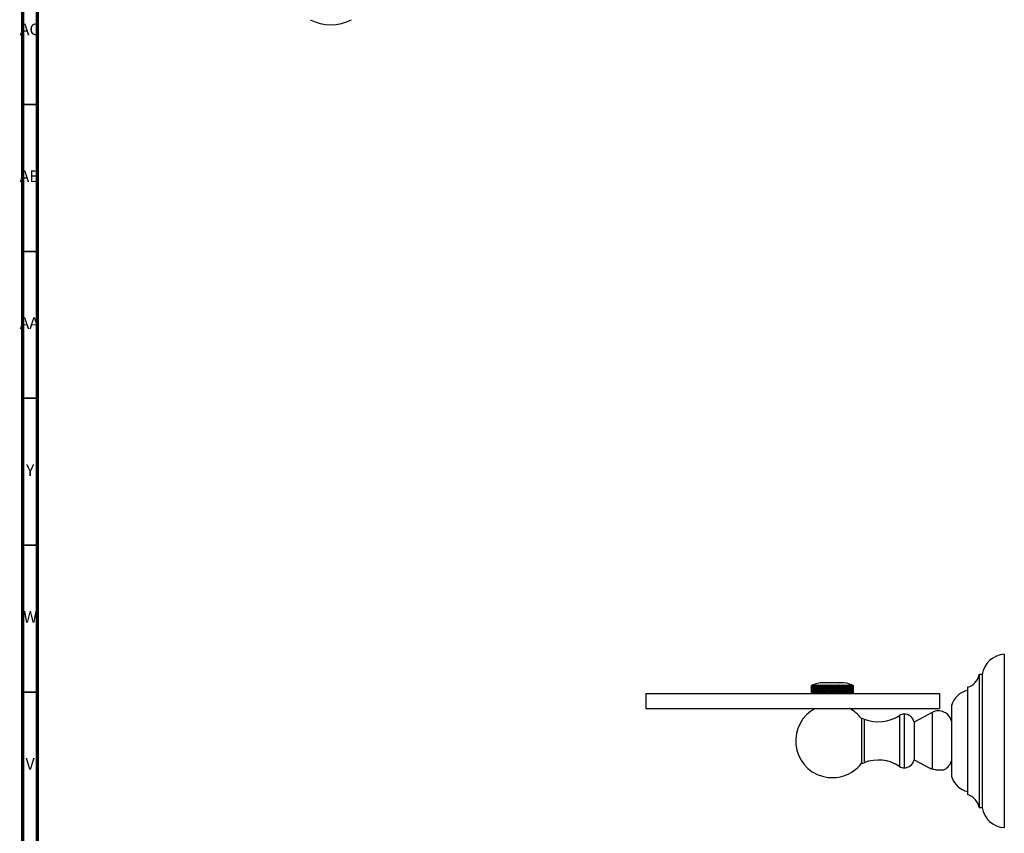
# Model space of a CAD drawing. Units: millimetres. Extents: x 3 to 1746, y 5 to 1745.
# Drawn here: x 4 to 339, y 877 to 1154 of the extents above; entities that cross this region are included whole.
import ezdxf

# ---------------------------------------------------------------- set-up
doc = ezdxf.new("R2010")
doc.units = ezdxf.units.MM
doc.styles.add('SLDTEXTSTYLE1', font='TXT', dxfattribs={"width": 0.75})

msp = doc.modelspace()

# ---------------------------------------------------------------- linework, layer by layer
at = {"color": 5, "linetype": 'Continuous', "lineweight": 70}
for p, q in [((5, 5), (5, 1745)), ((10, 10), (10, 1740))]:
    msp.add_line(p, q, dxfattribs=at)
at = {"color": 5, "linetype": 'Continuous', "lineweight": 35}
for p, q in [((10, 1125), (5, 1125)), ((10, 1075), (5, 1075)), ((10, 1025), (5, 1025)), ((10, 975), (5, 975)), ((10, 925), (5, 925))]:
    msp.add_line(p, q, dxfattribs=at)
at = {"color": 7, "linetype": 'Continuous', "lineweight": 25}
for p, q in [((338.92, 937.88), (338.92, 878.88)), ((283.42, 928.18), (277.42, 928.18)), ((331.42, 930.98), (330.42, 930.98)), ((330.42, 930.98), (330.42, 885.78)), ((331.42, 930.98), (331.42, 885.78)), ((273.31, 927.23), (273.3, 927.23)), ((273.3, 925.67), (273.3, 924.73)), ((273.3, 925.67), (273.31, 924.48)), ((273.3, 924.48), (273.3, 924.73)), ((273.67, 927.39), (273.31, 927.23)), ((273.38, 927.23), (273.68, 927.39)), ((273.44, 927.23), (273.38, 927.23)), ((273.82, 927.39), (273.44, 927.23)), ((273.6, 927.23), (273.85, 927.39)), ((273.71, 927.23), (273.6, 927.23)), ((274.09, 927.39), (273.71, 927.23)), ((273.96, 927.23), (274.15, 927.39)), ((274.1, 927.23), (273.96, 927.23)), ((274.5, 927.39), (274.1, 927.23)), ((274.44, 927.23), (274.57, 927.39)), ((274.62, 927.23), (274.44, 927.23)), ((275.01, 927.39), (274.62, 927.23)), ((275.04, 927.23), (275.11, 927.39)), ((275.26, 927.23), (275.04, 927.23)), ((275.66, 924.48), (275.23, 926.42)), ((275.64, 927.39), (275.26, 927.23)), ((276.38, 924.48), (275.64, 927.39)), ((275.74, 927.23), (275.74, 927.39)), ((275.99, 927.23), (275.74, 927.23)), ((276.35, 927.39), (275.99, 927.23)), ((277.17, 924.48), (276.35, 927.39)), ((276.5, 924.48), (276.36, 925.01)), ((276.53, 927.23), (276.47, 927.39)), ((277.31, 924.48), (276.47, 927.39)), ((276.81, 927.23), (276.53, 927.23)), ((277.15, 927.39), (276.81, 927.23)), ((278.04, 924.48), (277.15, 927.39)), ((277.4, 927.23), (277.28, 927.39)), ((278.18, 924.48), (277.28, 927.39)), ((277.7, 927.23), (277.4, 927.23)), ((278.01, 927.39), (277.7, 927.23)), ((278.94, 924.48), (278.01, 927.39)), ((278.33, 927.23), (278.15, 927.39)), ((279.09, 924.48), (278.15, 927.39)), ((278.64, 927.23), (278.33, 927.23)), ((278.91, 927.39), (278.64, 927.23)), ((279.88, 924.48), (278.91, 927.39)), ((279.29, 927.23), (279.06, 927.39)), ((280.03, 924.48), (279.06, 927.39)), ((279.62, 927.23), (279.29, 927.23)), ((279.85, 927.39), (279.62, 927.23)), ((280.82, 924.48), (279.85, 927.39)), ((280.28, 927.23), (280, 927.39)), ((280.97, 924.48), (280, 927.39)), ((280.61, 927.23), (280.28, 927.23)), ((280.79, 927.39), (280.61, 927.23)), ((281.76, 924.48), (280.79, 927.39)), ((281.28, 927.23), (280.94, 927.39)), ((281.91, 924.48), (280.94, 927.39)), ((281.6, 927.23), (281.28, 927.23)), ((281.73, 927.39), (281.6, 927.23)), ((282.68, 924.48), (281.73, 927.39)), ((282.25, 927.23), (281.88, 927.39)), ((282.82, 924.48), (281.88, 927.39)), ((282.57, 927.23), (282.25, 927.23)), ((282.65, 927.39), (282.57, 927.23)), ((283.54, 924.48), (282.65, 927.39)), ((283.19, 927.23), (282.79, 927.39)), ((283.68, 924.48), (282.79, 927.39)), ((283.49, 927.23), (283.19, 927.23)), ((283.52, 927.39), (283.49, 927.23)), ((284.35, 924.48), (283.52, 927.39)), ((284.08, 927.23), (283.65, 927.39)), ((284.47, 924.48), (283.65, 927.39)), ((284.36, 927.23), (284.08, 927.23)), ((284.33, 927.39), (284.36, 927.23)), ((284.48, 926.79), (284.33, 927.39)), ((284.89, 927.23), (284.45, 927.39)), ((285.19, 924.48), (284.45, 927.39)), ((284.49, 926.78), (284.49, 926.78)), ((285.15, 927.23), (284.89, 927.23)), ((285.06, 927.39), (285.15, 927.23)), ((285.62, 927.23), (285.17, 927.39)), ((285.62, 925.37), (285.17, 927.39)), ((285.84, 927.23), (285.62, 927.23)), ((285.7, 927.39), (285.84, 927.23)), ((286.25, 927.23), (285.8, 927.39)), ((286.24, 927.39), (286.43, 927.23)), ((286.43, 927.23), (286.25, 927.23)), ((286.76, 927.23), (286.32, 927.39)), ((286.67, 927.39), (286.91, 927.23)), ((287.15, 927.23), (286.73, 927.39)), ((286.91, 927.23), (286.76, 927.23)), ((286.98, 927.39), (287.26, 927.23)), ((287.41, 927.23), (287.01, 927.39)), ((287.26, 927.23), (287.15, 927.23)), ((287.16, 927.39), (287.47, 927.23)), ((287.54, 927.23), (287.17, 927.39)), ((287.2, 927.39), (287.55, 927.23)), ((287.47, 927.23), (287.41, 927.23)), ((287.55, 927.23), (287.54, 927.23)), ((287.55, 926.14), (287.54, 927.23)), ((287.55, 927.23), (287.54, 927.07)), ((287.55, 926.14), (287.55, 927.07)), ((287.55, 924.63), (287.55, 925.57)), ((326.42, 926.63), (326.42, 890.13)), ((216.92, 924.48), (216.92, 919.48)), ((216.92, 924.48), (226.92, 924.48)), ((226.92, 924.48), (306.92, 924.48)), ((306.92, 924.48), (316.92, 924.48)), ((316.92, 924.48), (316.92, 919.48)), ((216.92, 919.48), (226.92, 919.48)), ((226.92, 919.48), (306.92, 919.48)), ((306.92, 919.48), (316.92, 919.48)), ((314.41, 918.1), (308.22, 914.78)), ((314.41, 918.1), (314.41, 898.87)), ((320.92, 920.38), (320.92, 896.38)), ((290.35, 915.98), (290.35, 900.78)), ((291.23, 915.81), (291.23, 900.95)), ((303.28, 917.07), (303.28, 899.7)), ((304.8, 917.53), (304.8, 899.23)), ((308.22, 914.78), (308.22, 901.98)), ((308.22, 901.98), (313.63, 899.08)), ((330.42, 885.78), (331.42, 885.78))]:
    msp.add_line(p, q, dxfattribs=at)
for centre, radius, start, end in [((109.78, 1167.52), 15.37, 242.6097, 297.3903), ((339.35, 929.89), 8, 93.0494, 172.1787), ((277.42, 918.75), 9.43, 90, 115.9385), ((283.42, 918.75), 9.43, 67.1328, 90), ((324.58, 932.34), 6, 287.8978, 346.9026), ((328.14, 918.33), 7.5, 103.2104, 164.1251), ((280.42, 908.38), 12.5, 117.3871, 322.555), ((280.42, 908.38), 12.5, 37.445, 62.6129), ((316.53, 914.13), 4.5, 12.8396, 118.1924), ((290.35, 913.59), 2.39, 68.2043, 90), ((296.06, 927.88), 13, 248.2043, 303.7215), ((304.8, 914.78), 2.75, 90, 123.7215), ((304.8, 914.03), 3.5, 12.3736, 90), ((296.06, 888.88), 13, 56.2785, 111.7957), ((304.8, 902.73), 3.5, 270, 347.6264), ((316.53, 902.63), 4.5, 297.4763, 347.1604), ((290.35, 903.17), 2.39, 270, 291.7957), ((304.8, 901.98), 2.75, 236.2785, 270), ((328.14, 898.43), 7.5, 195.8749, 256.7896), ((324.58, 884.42), 6, 13.0974, 72.1022), ((339.35, 886.87), 8, 187.8213, 266.9506)]:
    msp.add_arc(centre, radius, start, end, dxfattribs=at)
for points, knots in [([(273.38, 924.48), (273.35, 925.03), (273.31, 925.94), (273.3, 926.86), (273.3, 927.23)], [0, 0, 0, 0, 0.5939119, 1, 1, 1, 1]), ([(273.31, 927.23), (273.32, 926.72), (273.35, 925.8), (273.41, 924.89), (273.44, 924.48)], [0, 0, 0, 0, 0.559287, 1, 1, 1, 1]), ([(273.6, 924.48), (273.55, 925.03), (273.46, 925.94), (273.4, 926.86), (273.38, 927.23)], [0, 0, 0, 0, 0.593912, 1, 1, 1, 1]), ([(273.44, 927.23), (273.48, 926.72), (273.55, 925.8), (273.65, 924.89), (273.7, 924.48)], [0, 0, 0, 0, 0.559287, 1, 1, 1, 1]), ([(273.95, 924.48), (273.87, 925.03), (273.74, 925.94), (273.64, 926.86), (273.6, 927.23)], [0, 0, 0, 0, 0.593912, 1, 1, 1, 1]), ([(273.68, 927.39), (273.68, 927.39), (273.68, 927.39), (273.67, 927.39), (273.67, 927.39), (273.67, 927.39)], [0, 0, 0, 0, 0.250954, 0.501909, 1, 1, 1, 1]), ([(273.71, 927.23), (273.77, 926.72), (273.89, 925.8), (274.03, 924.89), (274.09, 924.48)], [0, 0, 0, 0, 0.559287, 1, 1, 1, 1]), ([(273.85, 927.39), (273.85, 927.39), (273.84, 927.39), (273.83, 927.39), (273.82, 927.39), (273.82, 927.39)], [0, 0, 0, 0, 0.250954, 0.501909, 1, 1, 1, 1]), ([(274.43, 924.48), (274.33, 925.03), (274.16, 925.94), (274.02, 926.86), (273.96, 927.23)], [0, 0, 0, 0, 0.593912, 1, 1, 1, 1]), ([(274.15, 927.39), (274.15, 927.39), (274.14, 927.39), (274.12, 927.39), (274.1, 927.39), (274.09, 927.39)], [0, 0, 0, 0, 0.250954, 0.501909, 1, 1, 1, 1]), ([(274.1, 927.23), (274.19, 926.72), (274.35, 925.8), (274.53, 924.89), (274.61, 924.48)], [0, 0, 0, 0, 0.559287, 1, 1, 1, 1]), ([(275.02, 924.48), (274.9, 925.03), (274.69, 925.94), (274.51, 926.86), (274.44, 927.23)], [0, 0, 0, 0, 0.593912, 1, 1, 1, 1]), ([(274.57, 927.39), (274.57, 927.39), (274.55, 927.39), (274.53, 927.39), (274.51, 927.39), (274.5, 927.39)], [0, 0, 0, 0, 0.250954, 0.501909, 1, 1, 1, 1]), ([(274.62, 927.23), (274.73, 926.72), (274.93, 925.8), (275.15, 924.89), (275.24, 924.48)], [0, 0, 0, 0, 0.559287, 1, 1, 1, 1]), ([(275.11, 927.39), (275.1, 927.39), (275.08, 927.39), (275.05, 927.39), (275.03, 927.39), (275.01, 927.39)], [0, 0, 0, 0, 0.250954, 0.501909, 1, 1, 1, 1]), ([(275.72, 924.48), (275.58, 925.03), (275.34, 925.94), (275.12, 926.86), (275.04, 927.23)], [0, 0, 0, 0, 0.593912, 1, 1, 1, 1]), ([(275.26, 927.23), (275.39, 926.72), (275.61, 925.8), (275.86, 924.89), (275.97, 924.48)], [0, 0, 0, 0, 0.559287, 1, 1, 1, 1]), ([(275.74, 927.39), (275.74, 927.39), (275.72, 927.39), (275.68, 927.39), (275.65, 927.39), (275.64, 927.39)], [0, 0, 0, 0, 0.250954, 0.501909, 1, 1, 1, 1]), ([(276.51, 924.48), (276.35, 925.03), (276.08, 925.94), (275.84, 926.86), (275.74, 927.23)], [0, 0, 0, 0, 0.5939119, 1, 1, 1, 1]), ([(275.99, 927.23), (276.14, 926.72), (276.39, 925.8), (276.67, 924.89), (276.79, 924.48)], [0, 0, 0, 0, 0.559287, 1, 1, 1, 1]), ([(276.47, 927.39), (276.46, 927.39), (276.44, 927.39), (276.4, 927.39), (276.37, 927.39), (276.35, 927.39)], [0, 0, 0, 0, 0.250954, 0.501909, 1, 1, 1, 1]), ([(277.38, 924.48), (277.21, 925.03), (276.92, 925.94), (276.64, 926.86), (276.53, 927.23)], [0, 0, 0, 0, 0.593912, 1, 1, 1, 1]), ([(276.81, 927.23), (276.97, 926.72), (277.25, 925.8), (277.55, 924.89), (277.68, 924.48)], [0, 0, 0, 0, 0.559287, 1, 1, 1, 1]), ([(277.28, 927.39), (277.27, 927.39), (277.25, 927.39), (277.2, 927.39), (277.17, 927.39), (277.15, 927.39)], [0, 0, 0, 0, 0.250954, 0.501909, 1, 1, 1, 1]), ([(278.3, 924.48), (278.12, 925.03), (277.81, 925.94), (277.52, 926.86), (277.4, 927.23)], [0, 0, 0, 0, 0.593912, 1, 1, 1, 1]), ([(277.7, 927.23), (277.87, 926.72), (278.17, 925.8), (278.48, 924.89), (278.62, 924.48)], [0, 0, 0, 0, 0.559287, 1, 1, 1, 1]), ([(278.15, 927.39), (278.14, 927.39), (278.11, 927.39), (278.06, 927.39), (278.03, 927.39), (278.01, 927.39)], [0, 0, 0, 0, 0.250954, 0.501909, 1, 1, 1, 1]), ([(279.27, 924.48), (279.08, 925.03), (278.76, 925.94), (278.45, 926.86), (278.33, 927.23)], [0, 0, 0, 0, 0.593912, 1, 1, 1, 1]), ([(278.64, 927.23), (278.82, 926.72), (279.14, 925.8), (279.46, 924.89), (279.6, 924.48)], [0, 0, 0, 0, 0.559287, 1, 1, 1, 1]), ([(279.06, 927.39), (279.05, 927.39), (279.02, 927.39), (278.97, 927.39), (278.94, 927.39), (278.91, 927.39)], [0, 0, 0, 0, 0.250954, 0.501909, 1, 1, 1, 1]), ([(280.26, 924.48), (280.07, 925.03), (279.75, 925.94), (279.42, 926.86), (279.29, 927.23)], [0, 0, 0, 0, 0.593912, 1, 1, 1, 1]), ([(279.62, 927.23), (279.8, 926.72), (280.13, 925.8), (280.45, 924.89), (280.59, 924.48)], [0, 0, 0, 0, 0.559287, 1, 1, 1, 1]), ([(280, 927.39), (279.98, 927.39), (279.96, 927.39), (279.91, 927.39), (279.87, 927.39), (279.85, 927.39)], [0, 0, 0, 0, 0.2509543, 0.5019086, 1, 1, 1, 1]), ([(281.25, 924.48), (281.06, 925.03), (280.74, 925.94), (280.42, 926.86), (280.28, 927.23)], [0, 0, 0, 0, 0.593912, 1, 1, 1, 1]), ([(280.61, 927.23), (280.8, 926.72), (281.12, 925.8), (281.44, 924.89), (281.58, 924.48)], [0, 0, 0, 0, 0.559287, 1, 1, 1, 1]), ([(280.94, 927.39), (280.93, 927.39), (280.91, 927.39), (280.86, 927.39), (280.82, 927.39), (280.79, 927.39)], [0, 0, 0, 0, 0.250954, 0.501909, 1, 1, 1, 1]), ([(282.23, 924.48), (282.04, 925.03), (281.73, 925.94), (281.41, 926.86), (281.28, 927.23)], [0, 0, 0, 0, 0.593912, 1, 1, 1, 1]), ([(281.6, 927.23), (281.78, 926.72), (282.1, 925.8), (282.41, 924.89), (282.55, 924.48)], [0, 0, 0, 0, 0.559287, 1, 1, 1, 1]), ([(281.88, 927.39), (281.87, 927.39), (281.84, 927.39), (281.79, 927.39), (281.76, 927.39), (281.73, 927.39)], [0, 0, 0, 0, 0.250954, 0.501909, 1, 1, 1, 1]), ([(283.17, 924.48), (282.99, 925.03), (282.69, 925.94), (282.38, 926.86), (282.25, 927.23)], [0, 0, 0, 0, 0.593912, 1, 1, 1, 1]), ([(282.57, 927.23), (282.74, 926.72), (283.05, 925.8), (283.34, 924.89), (283.47, 924.48)], [0, 0, 0, 0, 0.559287, 1, 1, 1, 1]), ([(282.79, 927.39), (282.77, 927.39), (282.75, 927.39), (282.7, 927.39), (282.67, 927.39), (282.65, 927.39)], [0, 0, 0, 0, 0.250954, 0.501909, 1, 1, 1, 1]), ([(284.06, 924.48), (283.89, 925.03), (283.61, 925.94), (283.31, 926.86), (283.19, 927.23)], [0, 0, 0, 0, 0.5939119, 1, 1, 1, 1]), ([(283.49, 927.23), (283.66, 926.72), (283.95, 925.8), (284.22, 924.89), (284.34, 924.48)], [0, 0, 0, 0, 0.559287, 1, 1, 1, 1]), ([(283.65, 927.39), (283.64, 927.39), (283.62, 927.39), (283.57, 927.39), (283.54, 927.39), (283.52, 927.39)], [0, 0, 0, 0, 0.250954, 0.501909, 1, 1, 1, 1]), ([(284.88, 924.48), (284.72, 925.03), (284.47, 925.94), (284.19, 926.86), (284.08, 927.23)], [0, 0, 0, 0, 0.593912, 1, 1, 1, 1]), ([(284.45, 927.39), (284.44, 927.39), (284.42, 927.39), (284.38, 927.39), (284.35, 927.39), (284.33, 927.39)], [0, 0, 0, 0, 0.2509543, 0.5019086, 1, 1, 1, 1]), ([(284.36, 927.23), (284.51, 926.72), (284.78, 925.8), (285.02, 924.89), (285.13, 924.48)], [0, 0, 0, 0, 0.5592869, 1, 1, 1, 1]), ([(285.61, 924.48), (285.47, 925.03), (285.25, 925.94), (285, 926.86), (284.89, 927.23)], [0, 0, 0, 0, 0.593912, 1, 1, 1, 1]), ([(285.17, 927.39), (285.16, 927.39), (285.14, 927.39), (285.1, 927.39), (285.08, 927.39), (285.06, 927.39)], [0, 0, 0, 0, 0.250954, 0.501909, 1, 1, 1, 1]), ([(285.15, 927.23), (285.28, 926.72), (285.52, 925.8), (285.73, 924.89), (285.83, 924.48)], [0, 0, 0, 0, 0.559287, 1, 1, 1, 1]), ([(286.24, 924.48), (286.12, 925.03), (285.93, 925.94), (285.71, 926.86), (285.62, 927.23)], [0, 0, 0, 0, 0.593912, 1, 1, 1, 1]), ([(285.8, 927.39), (285.79, 927.39), (285.77, 927.39), (285.74, 927.39), (285.72, 927.39), (285.7, 927.39)], [0, 0, 0, 0, 0.250954, 0.501909, 1, 1, 1, 1]), ([(285.84, 927.23), (285.96, 926.72), (286.16, 925.8), (286.34, 924.89), (286.42, 924.48)], [0, 0, 0, 0, 0.559287, 1, 1, 1, 1]), ([(286.32, 927.39), (286.31, 927.39), (286.3, 927.39), (286.28, 927.39), (286.26, 927.39), (286.24, 927.39)], [0, 0, 0, 0, 0.250954, 0.501909, 1, 1, 1, 1]), ([(286.75, 924.48), (286.66, 925.03), (286.51, 925.94), (286.32, 926.86), (286.25, 927.23)], [0, 0, 0, 0, 0.593912, 1, 1, 1, 1]), ([(286.43, 927.23), (286.53, 926.72), (286.7, 925.8), (286.84, 924.89), (286.9, 924.48)], [0, 0, 0, 0, 0.559287, 1, 1, 1, 1]), ([(286.73, 927.39), (286.72, 927.39), (286.71, 927.39), (286.7, 927.39), (286.68, 927.39), (286.67, 927.39)], [0, 0, 0, 0, 0.250954, 0.501909, 1, 1, 1, 1]), ([(287.15, 924.48), (287.08, 925.03), (286.97, 925.94), (286.82, 926.86), (286.76, 927.23)], [0, 0, 0, 0, 0.593912, 1, 1, 1, 1]), ([(286.91, 927.23), (286.98, 926.72), (287.11, 925.8), (287.21, 924.89), (287.25, 924.48)], [0, 0, 0, 0, 0.559287, 1, 1, 1, 1]), ([(287.01, 927.39), (287.01, 927.39), (287.01, 927.39), (286.99, 927.39), (286.98, 927.39), (286.98, 927.39)], [0, 0, 0, 0, 0.250954, 0.501909, 1, 1, 1, 1]), ([(287.41, 924.48), (287.37, 925.03), (287.3, 925.94), (287.2, 926.86), (287.15, 927.23)], [0, 0, 0, 0, 0.593912, 1, 1, 1, 1]), ([(287.17, 927.39), (287.17, 927.39), (287.17, 927.39), (287.16, 927.39), (287.16, 927.39), (287.16, 927.39)], [0, 0, 0, 0, 0.250954, 0.501909, 1, 1, 1, 1]), ([(287.26, 927.23), (287.3, 926.72), (287.39, 925.8), (287.44, 924.89), (287.47, 924.48)], [0, 0, 0, 0, 0.559287, 1, 1, 1, 1]), ([(287.53, 924.48), (287.52, 925.03), (287.49, 925.94), (287.44, 926.86), (287.41, 927.23)], [0, 0, 0, 0, 0.593912, 1, 1, 1, 1]), ([(287.47, 927.23), (287.49, 926.72), (287.53, 925.8), (287.54, 924.89), (287.55, 924.48)], [0, 0, 0, 0, 0.559287, 1, 1, 1, 1]), ([(287.54, 924.63), (287.54, 925.12), (287.54, 925.64), (287.53, 926.15), (287.53, 926.17)], [0, 0, 0, 0, 0.9635554, 1, 1, 1, 1]), ([(287.54, 925.89), (287.54, 925.83), (287.55, 925.72), (287.55, 925.61), (287.55, 925.57)], [0, 0, 0, 0, 0.609365, 1, 1, 1, 1]), ([(313.63, 899.08), (313.66, 899.08), (313.71, 899.07), (314.06, 898.98), (314.33, 898.9), (314.41, 898.87)], [0, 0, 0, 0, 0.410331, 0.835695, 1, 1, 1, 1]), ([(314.41, 898.87), (314.58, 898.82), (314.96, 898.72), (315.73, 898.58), (316.54, 898.51), (317.26, 898.51), (317.88, 898.54), (318.35, 898.6), (318.63, 898.66), (318.61, 898.65), (318.6, 898.65)], [0, 0, 0, 0, 0.119935, 0.262338, 0.388663, 0.5065, 0.627391, 0.760222, 0.910363, 1, 1, 1, 1])]:
    msp.add_open_spline(points, degree=3, knots=knots, dxfattribs=at)

# ---------------------------------------------------------------- texts
at = {"color": 7, "linetype": 'Continuous', "lineweight": 0, "attachment_point": 2, "style": 'SLDTEXTSTYLE1'}
for s, insert, char_height in [('AC', (7.3, 1152.56), 3.969), ('AB', (7.31, 1102.56), 3.969), ('AA', (7.18, 1052.56), 3.969), ('Y', (7.48, 1002.56), 3.97), ('W', (7.5, 952.56), 3.97), ('V', (7.44, 902.56), 3.97)]:
    msp.add_mtext(s, dxfattribs=dict(at, insert=insert, char_height=char_height))

doc.saveas('drawing.dxf')
